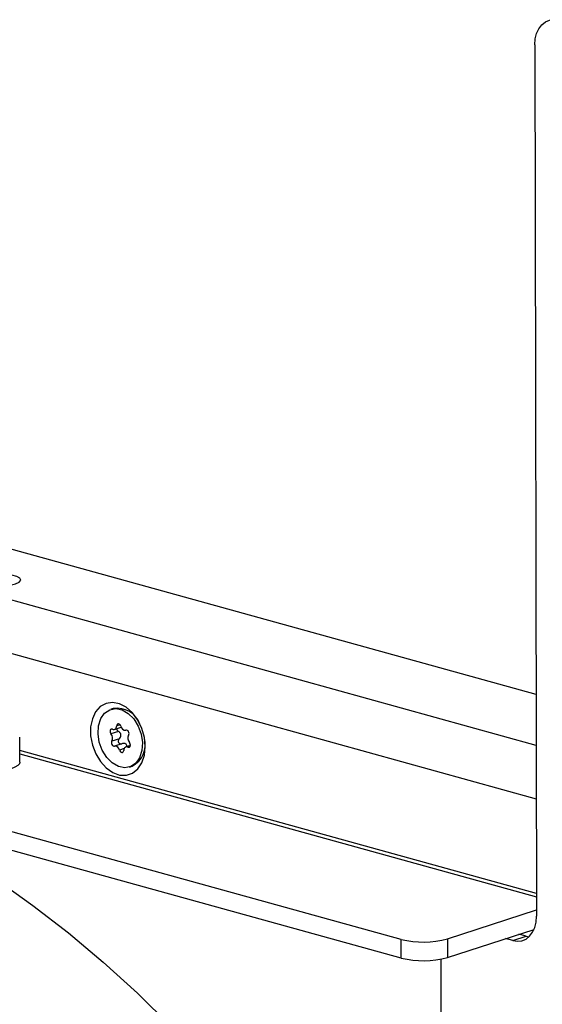
# Model space of a CAD drawing. Units: millimetres. Extents: x 8 to 201, y 4 to 288.
# Drawn here: x 176 to 186, y 101 to 121 of the extents above; entities that cross this region are included whole.
import ezdxf

# ---------------------------------------------------------------- set-up
doc = ezdxf.new("R2010")
doc.units = ezdxf.units.MM

msp = doc.modelspace()

# ---------------------------------------------------------------- linework, layer by layer
at = {"color": 7, "linetype": 'Continuous', "lineweight": 25}
for p, q in [((186.2516, 120.9485), (186.2883, 103.1398)), ((186.2789, 107.6677), (169.553, 112.2949)), ((183.5227, 102.6632), (151.0979, 111.6335)), ((183.5235, 102.2816), (151.0987, 111.2519)), ((186.2811, 106.6307), (170.1188, 111.1019)), ((171.9798, 109.497), (186.2833, 105.54)), ((177.6377, 107.3836), (177.5878, 107.3674)), ((177.7433, 106.9149), (177.5901, 106.8652)), ((177.6633, 106.9571), (177.7997, 107.0013)), ((177.7772, 107.0505), (177.7076, 107.028)), ((175.7258, 106.288), (175.7247, 106.7968)), ((177.7609, 106.7662), (177.6077, 106.7165)), ((186.2873, 103.6021), (175.7253, 106.5241)), ((177.8148, 106.6646), (177.6615, 106.6149)), ((177.8589, 106.5637), (177.766, 106.5335)), ((177.9865, 106.628), (177.8948, 106.5982)), ((177.9802, 106.6086), (177.9374, 106.5947)), ((175.7254, 106.4568), (186.2874, 103.5349)), ((177.9703, 106.1879), (178.0202, 106.2041)), ((184.4649, 102.6753), (186.288, 103.2666)), ((184.4656, 102.2937), (186.2366, 102.8681)), ((183.5235, 102.2816), (183.5227, 102.6632)), ((184.4649, 102.6753), (184.4656, 102.2937)), ((185.8012, 102.6388), (185.6547, 102.6793)), ((185.8012, 102.6388), (186.0735, 102.7271)), ((186.0735, 102.7271), (185.927, 102.7677)), ((186.0735, 102.7271), (186.1318, 102.7156)), ((184.3428, 99.864), (184.3379, 102.2614))]:
    msp.add_line(p, q, dxfattribs=at)
at = {"color": 7, "linetype": 'Continuous', "lineweight": 25, "flags": 128}
for points in [[(186.2516, 120.9485), (186.2607, 121.07), (186.2883, 121.1816), (186.3332, 121.2791), (186.3937, 121.3586), (186.4675, 121.4173), (186.5518, 121.4527), (186.6434, 121.4635), (186.7386, 121.4494)], [(175.0522, 110.0917), (174.9768, 110.0566), (174.9457, 110.016), (174.9629, 109.9747), (175.0262, 109.9377), (175.1279, 109.9096), (175.2559, 109.8936), (175.3946, 109.8918), (175.5274, 109.9043), (175.6382, 109.9296), (175.7137, 109.9647), (175.7447, 110.0053), (175.7276, 110.0466), (175.6643, 110.0835), (175.5625, 110.1117), (175.4346, 110.1276), (175.2958, 110.1295), (175.163, 110.117), (175.0522, 110.0917)], [(178.2906, 106.6069), (178.2726, 106.7932), (178.2206, 106.9776), (178.1377, 107.1483), (178.0293, 107.2948), (177.9021, 107.4078), (177.7641, 107.4803), (177.624, 107.5075), (177.4906, 107.488), (177.3723, 107.4228), (177.2764, 107.3161), (177.2091, 107.1745), (177.1746, 107.0071), (177.175, 106.8242), (177.2102, 106.6374), (177.2782, 106.4585), (177.3746, 106.2986), (177.4933, 106.1678), (177.627, 106.0743), (177.7671, 106.0241), (177.905, 106.0202), (178.0319, 106.0629), (178.1398, 106.1496), (178.222, 106.2747), (178.2734, 106.4304), (178.2906, 106.6069)], [(177.6165, 106.2711), (177.5036, 106.3847), (177.4131, 106.5301), (177.3521, 106.6956), (177.3258, 106.8677), (177.3361, 107.0325), (177.3824, 107.1767), (177.4608, 107.2885), (177.565, 107.359), (177.6865, 107.3823), (177.8155, 107.3567), (177.9415, 107.2841), (178.0544, 107.1706), (178.145, 107.0251), (178.2059, 106.8597), (178.2323, 106.6876), (178.2219, 106.5228), (178.1757, 106.3786), (178.0973, 106.2668), (177.9931, 106.1963), (177.8716, 106.173), (177.7426, 106.1986), (177.6165, 106.2711)], [(177.6207, 106.9606), (177.6061, 106.964), (177.5924, 106.961), (177.5813, 106.9518), (177.5738, 106.9375), (177.5709, 106.9196), (177.5729, 106.9002), (177.5796, 106.8814), (177.5901, 106.8652)], [(177.6207, 106.9606), (177.6363, 106.9556), (177.6517, 106.9548), (177.6663, 106.9581), (177.6793, 106.9656), (177.6904, 106.9769), (177.699, 106.9914), (177.7049, 107.0087), (177.7076, 107.028)], [(177.7921, 107.0218), (177.7843, 107.0401), (177.7729, 107.0552), (177.7592, 107.0655), (177.7445, 107.0698), (177.7307, 107.0676), (177.7191, 107.0592), (177.7111, 107.0455), (177.7076, 107.028)], [(177.9504, 106.8388), (177.9573, 106.8537), (177.9595, 106.8719), (177.9569, 106.8914), (177.9497, 106.91), (177.9387, 106.9256), (177.9252, 106.9366), (177.9106, 106.9417), (177.8965, 106.9404)], [(177.6077, 106.7165), (177.6008, 106.7016), (177.5985, 106.6834), (177.6011, 106.6639), (177.6083, 106.6453), (177.6193, 106.6297), (177.6329, 106.6187), (177.6475, 106.6135), (177.6615, 106.6149)], [(177.9374, 106.5947), (177.952, 106.5913), (177.9656, 106.5943), (177.9768, 106.6035), (177.9842, 106.6178), (177.9871, 106.6357), (177.9851, 106.6551), (177.9785, 106.6739), (177.968, 106.6901)], [(177.766, 106.5335), (177.7737, 106.5152), (177.7851, 106.5), (177.7989, 106.4898), (177.8135, 106.4855), (177.8274, 106.4877), (177.839, 106.4961), (177.8469, 106.5098), (177.8505, 106.5273)], [(177.9374, 106.5947), (177.9217, 106.5997), (177.9063, 106.6005), (177.8918, 106.5971), (177.8787, 106.5897), (177.8676, 106.5784), (177.859, 106.5639), (177.8532, 106.5466), (177.8505, 106.5273)], [(175.7258, 106.288), (175.7173, 106.256), (175.684, 106.2181), (175.6266, 106.1828), (175.5474, 106.1515)], [(174.0527, 104.6382), (174.5127, 104.3636), (175.2591, 103.881), (175.9954, 103.3584), (176.7203, 102.7971), (177.4323, 102.1979), (178.13, 101.5621), (178.8121, 100.891), (179.4772, 100.1858), (180.124, 99.448), (180.7513, 98.6789), (181.3578, 97.8801)], [(185.8012, 102.6388), (185.8965, 102.6247), (185.988, 102.6355), (186.0723, 102.671), (186.1462, 102.7296), (186.2067, 102.8092), (186.2516, 102.9066), (186.2791, 103.0183), (186.2883, 103.1398)]]:
    msp.add_lwpolyline(points, dxfattribs=at)
at = {"color": 7, "linetype": 'Continuous', "lineweight": 25}
for centre, radius, start, end in [((177.7112, 106.8838), 0.5052, 21.19118, 98.3626), ((177.8858, 107.0343), 0.0946, 187.64278, 276.52347), ((177.494, 106.7784), 0.1295, 331.40047, 42.0694), ((178.0641, 106.7769), 0.1295, 151.40047, 222.0694), ((177.797, 106.6472), 0.4962, 296.73833, 15.58287), ((177.6723, 106.5209), 0.0946, 7.64278, 96.52347), ((183.9705, 104.4838), 1.8748, 256.18143, 285.28975), ((183.9713, 104.1021), 1.8748, 256.18143, 285.28975)]:
    msp.add_arc(centre, radius, start, end, dxfattribs=at)
for points, knots in [([(177.7097, 106.9721), (177.7094, 106.97), (177.7082, 106.9625), (177.7124, 106.9485), (177.7221, 106.9321), (177.7336, 106.9211), (177.7414, 106.9161), (177.7433, 106.9149)], [0, 0, 0, 0, 0.1007181, 0.3554509, 0.6194104, 0.9078399, 1, 1, 1, 1]), ([(177.7609, 106.7662), (177.7692, 106.7752), (177.7843, 106.7916), (177.7954, 106.8227), (177.7947, 106.8522), (177.7834, 106.8784), (177.7658, 106.8995), (177.7507, 106.9099), (177.7433, 106.9149)], [0, 0, 0, 0, 0.2073323, 0.3768797, 0.5474435, 0.6959049, 0.8521895, 1, 1, 1, 1]), ([(177.7609, 106.7662), (177.7557, 106.7604), (177.7453, 106.7489), (177.7381, 106.7264), (177.7388, 106.7058), (177.7452, 106.6884), (177.7558, 106.6746), (177.7711, 106.6647), (177.7893, 106.6602), (177.8043, 106.6614), (177.8127, 106.664), (177.8148, 106.6646)], [0, 0, 0, 0, 0.1402412, 0.2812002, 0.4082961, 0.4995366, 0.6101161, 0.7205473, 0.8349775, 0.960015, 1, 1, 1, 1]), ([(177.9179, 106.6057), (177.9178, 106.6098), (177.9175, 106.6234), (177.908, 106.6437), (177.8896, 106.6619), (177.8652, 106.6705), (177.8397, 106.6714), (177.8229, 106.6668), (177.8148, 106.6646)], [0, 0, 0, 0, 0.0837768, 0.2797502, 0.4768987, 0.6484944, 0.8291256, 1, 1, 1, 1])]:
    msp.add_open_spline(points, degree=3, knots=knots, dxfattribs=at)

doc.saveas('drawing.dxf')
